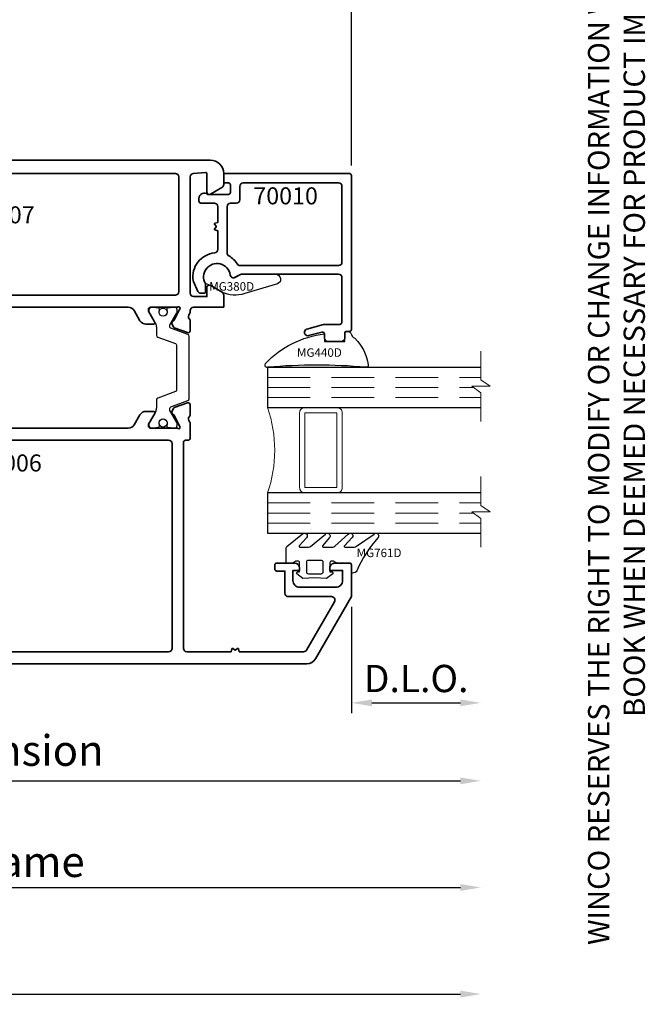
# Model space of a CAD drawing. Extents: x -0.7 to 32.1, y -0.7 to 20.7.
# Drawn here: x 27.2 to 30.9, y 11.4 to 17.2 of the extents above; entities that cross this region are included whole.
import ezdxf
from ezdxf.enums import TextEntityAlignment as Align

# ---------------------------------------------------------------- set-up
doc = ezdxf.new("R2010")
doc.units = 0
doc.header["$MEASUREMENT"] = 0
doc.linetypes.add('HIDDEN', pattern=[0.375, 0.25, -0.125])
doc.layers.get('0').update_dxf_attribs({"lineweight": 35})
doc.layers.get('Defpoints').update_dxf_attribs({"color": 253})
doc.layers.add('Dimension', color=22, linetype='Continuous', lineweight=25)
doc.styles.add('Arial', font='arial.ttf')
doc.styles.get("Standard").update_dxf_attribs({"font": 'arial.ttf'})
doc.dimstyles.get("Standard").update_dxf_attribs({"dimscale": 2, "dimtxt": 0.09, "dimasz": 0.06, "dimexe": 0.03, "dimexo": 0.03, "dimgap": 0.03, "dimtad": 1, "dimdec": 4, "dimzin": 0, "dimdsep": 46, "dimlunit": 5, "dimtxsty": 'Standard', "dimcen": 0.03, "dimclrd": 256, "dimclre": 256, "dimclrt": 256, "dimadec": 0, "dimazin": 0, "dimtfac": 1, "dimtdec": 4, "dimtofl": 0, "dimtmove": 0, "dimatfit": 2, "dimfxl": 1, "dimfrac": 2, "dimtolj": 1, "dimtzin": 0, "dimlwd": 25, "dimlwe": 25, "dimarcsym": 0})

# ---------------------------------------------------------------- blocks, each defined once
blk = doc.blocks.new('*U250')
at = {"insert": (14.577, 18.2595), "char_height": 0.125, "width": 6.763829, "attachment_point": 9, "rotation": 90, "style": 'Arial'}
blk.add_mtext('WINCO RESERVES THE RIGHT TO MODIFY OR CHANGE INFORMATION WITHIN THIS BOOK WHEN DEEMED NECESSARY FOR PRODUCT IMPROVEMENT', dxfattribs=at)
at = {"style": 'Arial'}
for tag, height, p in [('SERIES_HEADER', 0.315, (0.0039, 20.1816)), ('PAGE_HEADER', 0.315, (0.0039, 19.646)), ('NOTE', 0.125, (0.0098, 18.9318))]:
    blk.add_attdef(tag, text='', height=height, dxfattribs=at).set_placement(p, align=Align.TOP_LEFT)
blk.add_attdef('RIGHT_YEAR', text='', height=0.125, rotation=90, dxfattribs=at).set_placement((14.589, 5.9951), align=Align.BOTTOM_LEFT)
blk.add_attdef('SERIES_EVEN_PAGE', text='', height=0.1875, dxfattribs=at).set_placement((0.969, -0.0555), align=Align.BOTTOM_RIGHT)
blk.add_attdef('SECTION_EVEN', text='', height=0.1875, dxfattribs=at).set_placement((1.3385, -0.0555), align=Align.BOTTOM_CENTER)
blk.add_attdef('SHEET_NUMBER_EVEN', text='', height=0.1875, dxfattribs=at).set_placement((1.7235, -0.0555), align=Align.BOTTOM_LEFT)
blk = doc.blocks.new('*D332')
at = {"layer": 'Defpoints', "color": 0, "transparency": 16777216}
for p in [(29.9519, 14.1223), (23.9588, 13.9105), (29.9519, 12.7516)]:
    blk.add_point(p, dxfattribs=at)
at = {"layer": 'Dimension', "lineweight": 25, "transparency": 16777216}
for p, q in [((23.9588, 13.8505), (23.9588, 12.6916)), ((24.0788, 12.7516), (29.8319, 12.7516))]:
    blk.add_line(p, q, dxfattribs=at)
at = {"layer": 'Dimension', "transparency": 16777216}
for points in [[(24.0788, 12.7716), (24.0788, 12.7316), (23.9588, 12.7516)], [(29.8319, 12.7716), (29.8319, 12.7316), (29.9519, 12.7516)]]:
    blk.add_solid(points, dxfattribs=at)
at = {"layer": 'Dimension', "transparency": 16777216, "insert": (26.9554, 12.9298), "char_height": 0.18, "attachment_point": 5}
blk.add_mtext('\\A1;C{\\H0.97222x;\\S^ L;} Dimension', dxfattribs=at)
blk = doc.blocks.new('*D333')
at = {"layer": 'Defpoints', "color": 0, "transparency": 16777216}
for p in [(29.9519, 14.1223), (23.5838, 13.9105), (29.9519, 11.5016)]:
    blk.add_point(p, dxfattribs=at)
at = {"layer": 'Dimension', "lineweight": 25, "transparency": 16777216}
for p, q in [((23.5838, 13.8505), (23.5838, 11.4416)), ((23.7038, 11.5016), (29.8319, 11.5016))]:
    blk.add_line(p, q, dxfattribs=at)
at = {"layer": 'Dimension', "transparency": 16777216}
for points in [[(23.7038, 11.5216), (23.7038, 11.4816), (23.5838, 11.5016)], [(29.8319, 11.5216), (29.8319, 11.4816), (29.9519, 11.5016)]]:
    blk.add_solid(points, dxfattribs=at)
at = {"layer": 'Dimension', "transparency": 16777216, "insert": (26.7679, 11.6547), "char_height": 0.18, "attachment_point": 5}
blk.add_mtext('\\A1;R.O.', dxfattribs=at)
blk = doc.blocks.new('*D334')
at = {"layer": 'Defpoints', "color": 0, "transparency": 16777216}
for p in [(29.9519, 14.1223), (23.9588, 13.9105), (29.9519, 12.1266)]:
    blk.add_point(p, dxfattribs=at)
at = {"layer": 'Dimension', "lineweight": 25, "transparency": 16777216}
for p, q in [((23.9588, 13.8505), (23.9588, 12.0666)), ((24.0788, 12.1266), (29.8319, 12.1266))]:
    blk.add_line(p, q, dxfattribs=at)
at = {"layer": 'Dimension', "transparency": 16777216}
for points in [[(24.0788, 12.1466), (24.0788, 12.1066), (23.9588, 12.1266)], [(29.8319, 12.1466), (29.8319, 12.1066), (29.9519, 12.1266)]]:
    blk.add_solid(points, dxfattribs=at)
at = {"layer": 'Dimension', "transparency": 16777216, "insert": (26.9554, 12.278), "char_height": 0.18, "attachment_point": 5}
blk.add_mtext('\\A1;Door Frame', dxfattribs=at)
blk = doc.blocks.new('*D335')
at = {"layer": 'Defpoints', "color": 0, "transparency": 16777216}
for p in [(29.1931, 18.2415), (23.9588, 17.1605), (29.1931, 16.3003)]:
    blk.add_point(p, dxfattribs=at)
at = {"layer": 'Dimension', "lineweight": 25, "transparency": 16777216}
for p, q in [((23.9588, 17.2205), (23.9588, 18.3015)), ((29.1931, 16.3603), (29.1931, 18.3015)), ((24.0788, 18.2415), (29.0731, 18.2415))]:
    blk.add_line(p, q, dxfattribs=at)
at = {"layer": 'Dimension', "transparency": 16777216}
for points in [[(24.0788, 18.2615), (24.0788, 18.2215), (23.9588, 18.2415)], [(29.0731, 18.2615), (29.0731, 18.2215), (29.1931, 18.2415)]]:
    blk.add_solid(points, dxfattribs=at)
at = {"layer": 'Dimension', "transparency": 16777216, "insert": (26.5759, 18.3945), "char_height": 0.18, "attachment_point": 5}
blk.add_mtext('\\A1;5 1/4', dxfattribs=at)
blk = doc.blocks.new('Strut 1')
at = {"lineweight": 25}
blk.add_lwpolyline([(0.0733, 0.2222, -0.315761), (0.0681, 0.2148), (-0.0371, 0.1767, 0.315761), (-0.0449, 0.1656), (-0.0449, 0.1481), (-0.0449, 0.1184, -0.101426), (-0.0487, 0.0998), (-0.0871, 0.0325, 0.131654), (-0.0882, 0.0286), (-0.0882, 0.0165, 0.414214), (-0.0724, 0.0008), (-0.0488, 0.0008), (-0.0488, 0.0047), (-0.035, 0.0047, 0.453029), (-0.0272, 0.0136), (-0.0291, 0.0287, -1.100041), (0.018, 0.0275), (0.0163, 0.0136, 0.450315), (0.0241, 0.0047), (0.0378, 0.0047), (0.0378, 0.0008), (0.0614, 0.0008, 0.414214), (0.0772, 0.0165), (0.0772, 0.0286, 0.131654), (0.0761, 0.0325), (0.0349, 0.1039, -0.131666), (0.0339, 0.1078), (0.0339, 0.1173, -0.315761), (0.0391, 0.1247), (0.1403, 0.1614, 0.315761), (0.1481, 0.1725), (0.1481, 0.5378, 0.315761), (0.1403, 0.5489), (0.0391, 0.5855, -0.315761), (0.0339, 0.5929), (0.0339, 0.6024, -0.131653), (0.0349, 0.6063), (0.0761, 0.6777, 0.131652), (0.0772, 0.6816), (0.0772, 0.6937, 0.414214), (0.0614, 0.7094), (0.0378, 0.7094), (0.0378, 0.7055), (0.0241, 0.7055, 0.450311), (0.0163, 0.6967), (0.0181, 0.6805, -0.994109), (-0.0291, 0.6794), (-0.0272, 0.6968, 0.446685), (-0.035, 0.7055), (-0.0488, 0.7055), (-0.0488, 0.7094), (-0.0724, 0.7094, 0.414214), (-0.0882, 0.6937), (-0.0882, 0.6816, 0.131653), (-0.0871, 0.6777), (-0.0512, 0.6155, -0.131653), (-0.0449, 0.5919), (-0.0449, 0.5446, 0.315761), (-0.0371, 0.5335), (0.0681, 0.4955, -0.315761), (0.0733, 0.4881), (0.0733, 0.2222)], format="xyb", dxfattribs=at)
for centre in [(-0.0055, 0.6801), (-0.0055, 0.0303)]:
    blk.add_circle(centre, 0.0236, dxfattribs=at)
blk = doc.blocks.new('*U196')
at = {"lineweight": 25}
for points in [[(-0.0436, 0.7086), (-0.0436, 0.7047), (-0.0299, 0.7047, -0.450308), (-0.0221, 0.6959), (-0.0239, 0.6797, 1.076349), (0.0231, 0.682), (0.0214, 0.6959, -0.449113), (0.0292, 0.7047), (0.043, 0.7047), (0.043, 0.7086), (0.0666, 0.7086, -0.414214), (0.0824, 0.6929), (0.0824, 0.6826), (0.0433, 0.6149, 0.131652), (0.0391, 0.5992), (0.0391, 0.1176, 0.101427), (0.0429, 0.099), (0.0813, 0.0317, -0.131652), (0.0824, 0.0278), (0.0824, 0.0157, -0.414214), (0.0666, 0), (0.043, 0), (0.043, 0.0039), (0.0292, 0.0039, -0.45303), (0.0214, 0.0128), (0.0233, 0.0279, 1.100047), (-0.0238, 0.0266), (-0.0221, 0.0127, -0.450315), (-0.0299, 0.0039), (-0.0436, 0.0039), (-0.0436, 0), (-0.0672, 0, -0.414214), (-0.083, 0.0157), (-0.083, 0.0278, -0.131652), (-0.0819, 0.0317), (-0.0434, 0.0985, 0.109403), (-0.0397, 0.1121), (-0.0397, 0.1165, 0.315755), (-0.0449, 0.1239), (-0.1461, 0.1605, -0.294754), (-0.1538, 0.1707), (-0.1538, 0.1847, 0.323318), (-0.1619, 0.1959), (-0.5208, 0.3144, -0.323584), (-0.5344, 0.3331), (-0.5344, 0.3755, -0.323584), (-0.5208, 0.3942), (-0.162, 0.5127, 0.323775), (-0.1538, 0.524), (-0.1539, 0.5345), (-0.1539, 0.537, -0.315759), (-0.1461, 0.5481), (-0.0449, 0.5847, 0.315755), (-0.0397, 0.5921), (-0.0397, 0.6001, 0.108498), (-0.043, 0.6134), (-0.083, 0.6826), (-0.083, 0.6929, -0.414214), (-0.0672, 0.7086)], [(-0.0003, 0.2112), (-0.0003, 0.4974, 0.511049), (-0.0262, 0.5161), (-0.4595, 0.373, 0.722855), (-0.4595, 0.3356), (-0.0262, 0.1925, 0.511049)]]:
    blk.add_lwpolyline(points, format="xyb", close=True, dxfattribs=at)
for centre in [(-0.0003, 0.6793), (-0.0003, 0.0295)]:
    blk.add_circle(centre, 0.0236, dxfattribs=at)
blk = doc.blocks.new('70007')
at = {"lineweight": 35}
for points in [[(2.1437, -0.8635), (1.9666, -0.8635, 0.414784), (1.9469, -0.8832), (1.9469, -0.8942, -0.285508), (1.9424, -0.9013, 0.35738), (1.9422, -0.9321, -0.287424), (1.9469, -0.939), (1.9469, -1.0012, -0.477174), (1.9321, -1.0121), (1.8536, -0.9837, -0.171794), (1.8499, -0.98), (1.84, -0.9592, -0.194019), (1.8433, -0.9466, -0.156493), (1.8481, -0.9431, 0.16363), (1.854, -0.9396), (1.8854, -0.8755), (1.8859, -0.8737, 1.027224), (1.8728, -0.8635), (1.7146, -0.8635, 0.414214), (1.7028, -0.8753), (1.7028, -0.8871), (1.7381, -0.9483), (1.7381, -0.9483), (1.7392, -0.9501, -0.000001), (1.7392, -0.9501), (1.7392, -0.9501), (1.7392, -0.9501), (1.7391, -0.9501, -0.000001), (1.7391, -0.9501), (1.7392, -0.9501, -0.575293), (1.7323, -0.9619), (1.6869, -0.9619, -0.26795), (1.6528, -0.9422), (1.6187, -0.8832, 0.270496), (1.5842, -0.8635), (0.26, -0.8635, 0.26795), (0.226, -0.8832), (0.1919, -0.9422, -0.26795), (0.1578, -0.9619), (0.1123, -0.9619, -0.577351), (0.1055, -0.9501), (0.1419, -0.8871), (0.1419, -0.8753, 0.414214), (0.13, -0.8635), (-0.0281, -0.8635, 1.027243), (-0.0413, -0.8737), (-0.0407, -0.8755), (-0.0094, -0.9396, 0.143214), (-0.0028, -0.9434, -0.136152), (0.0014, -0.9466, -0.193985), (0.0047, -0.9592), (-0.0052, -0.98, -0.171792), (-0.009, -0.9837), (-0.0875, -1.0121, -0.477158), (-0.1022, -1.0012), (-0.1023, -0.939, -0.28744), (-0.0976, -0.9321, 0.357371), (-0.0978, -0.9013, -0.287193), (-0.1022, -0.8942), (-0.1022, -0.8044, -0.414212), (-0.0904, -0.7926), (-0.0138, -0.7926, 0.414214), (-0.002, -0.7808), (-0.002, -0.5568), (0.0099, -0.5363), (-0.002, -0.5159), (-0.002, -0.2918, 0.414214), (-0.0138, -0.28), (-0.054, -0.28, -0.934433), (-0.0498, -0.2173), (0.3287, -0.2173), (0.3287, -0.2173, 0.414214), (0.3405, -0.2055), (0.3405, -0.082, 0.37505), (0.3303, -0.0703), (0.2709, -0.0622, -0.37505), (0.2539, -0.0427), (0.2539, -0.0205, -0.414213), (0.2736, -0.0008), (2.0649, -0.0008, -0.414233), (2.1437, -0.0795), (2.1437, -0.1441, -0.259541), (2.1338, -0.1605), (2.1331, -0.1609), (2.0654, -0.2, -0.56171), (2.0453, -0.1878), (2.0453, -0.0794, 0.440197), (2.0376, -0.0723), (1.9648, -0.0787, 0.388699), (1.9469, -0.0983), (1.9469, -0.7808, 0.414214), (1.9666, -0.8005), (2.0453, -0.8005), (2.0453, -0.7473, -0.613904), (2.0672, -0.7362), (2.1338, -0.7747, -0.26807), (2.1437, -0.7918)], [(1.8799, -0.7729, -0.414098), (1.8602, -0.7926), (0.0886, -0.7926, -0.414214), (0.0689, -0.7729), (0.0689, -0.3, -0.412837), (0.0885, -0.2803), (0.3247, -0.2803, 0.414214), (0.4035, -0.2016), (0.4035, -0.0992, -0.414214), (0.4232, -0.0795), (1.8602, -0.0795, -0.414214), (1.8799, -0.0992)]]:
    blk.add_lwpolyline(points, format="xyb", close=True, dxfattribs=at)
at = {"layer": 'Defpoints', "oblique": 10, "flags": 8}
blk.add_attdef('ID', text='', height=0.1, dxfattribs=at).set_placement((0.8465, -0.3214), align=Align.MIDDLE_CENTER)
blk = doc.blocks.new('70006')
at = {"lineweight": 35}
for points in [[(1.9469, -1.4344), (1.9469, -1.4966, -0.287406), (1.9422, -1.5035, 0.35738), (1.9424, -1.5344, -0.285316), (1.9469, -1.5414), (1.9469, -1.6312, -0.414214), (1.9351, -1.643), (1.9193, -1.643, 0.414214), (1.9075, -1.6548), (1.9075, -2.863, 0.414214), (1.9272, -2.8827), (2.1866, -2.8827), (2.1912, -2.8656, -0.536044), (2.1968, -2.8637), (2.2107, -2.8746), (2.2247, -2.8637, -0.536044), (2.2303, -2.8656), (2.2349, -2.8827), (2.6118, -2.8827, 0.271498), (2.6291, -2.8728), (2.7927, -2.5894, 0.57735), (2.7757, -2.5598), (2.5216, -2.5598, -0.414214), (2.5019, -2.5402), (2.5019, -2.4102), (2.4547, -2.4102, -0.414214), (2.4428, -2.3984), (2.4428, -2.3748, -0.414214), (2.4547, -2.363), (2.559, -2.363, -0.414212), (2.5885, -2.3925), (2.5885, -2.4063), (2.5491, -2.4063), (2.5491, -2.4654, 0.414215), (2.5885, -2.5047), (2.801, -2.5047, 0.41505), (2.8405, -2.4654), (2.8405, -2.4063), (2.7657, -2.4063), (2.7657, -2.3925, -0.414215), (2.7952, -2.363), (2.8799, -2.363, -0.414214), (2.8917, -2.3748), (2.8917, -2.5597), (2.6814, -2.924, -0.267949), (2.6302, -2.9535), (-1.0255, -2.9535, -0.414213), (-1.0452, -2.9339), (-1.0452, -2.9218, 0.279742), (-1.0558, -2.9037, -0.058528), (-1.1302, -2.85, -0.214553), (-1.1633, -2.7764), (-1.1633, -2.6976, -0.414214), (-1.1515, -2.6858), (-1.087, -2.6858, -0.267857), (-1.0809, -2.6894), (-1.0704, -2.7075, -0.577465), (-1.0807, -2.7252), (-1.0964, -2.7252, 0.414214), (-1.1161, -2.7449), (-1.1161, -2.7728, 0.187596), (-1.1109, -2.7861, 0.143886), (-0.9494, -2.8836), (-0.872, -2.8836, 0.414214), (-0.8523, -2.8639), (-0.8523, -2.7449, 0.414214), (-0.872, -2.7252), (-0.8799, -2.7252, -0.577347), (-0.8901, -2.7075), (-0.8796, -2.6894, -0.267953), (-0.8735, -2.6858), (-0.8011, -2.6858, -0.414212), (-0.7893, -2.6976), (-0.7893, -2.7181, -0.414214), (-0.7964, -2.7252), (-0.809, -2.7252), (-0.809, -2.863, 0.414213), (-0.7893, -2.8827), (-0.5453, -2.8827, 0.414214), (-0.5256, -2.863), (-0.5256, -2.7055, -0.414214), (-0.5059, -2.6858), (-0.4548, -2.6858), (-0.4548, -2.4652, -0.414214), (-0.4351, -2.4455), (-0.3681, -2.4455), (-0.3681, -2.3865, -0.414214), (-0.3485, -2.3668), (-0.317, -2.3668, -0.414214), (-0.2973, -2.3865), (-0.2973, -2.5006, 0.414214), (-0.2776, -2.5203), (-0.0217, -2.5203, 0.414214), (-0.002, -2.5006), (-0.002, -2.1471), (0.0098, -2.1266), (-0.002, -2.1062), (-0.002, -1.7526, 0.414214), (-0.0217, -1.7329), (-0.2776, -1.7329, 0.414214), (-0.2973, -1.7526), (-0.2973, -1.8668, -0.414214), (-0.317, -1.8865), (-0.3485, -1.8865, -0.414214), (-0.3681, -1.8668), (-0.3681, -1.8077), (-0.4351, -1.8077, -0.414407), (-0.4547, -1.788), (-0.4547, -1.6463, -0.414021), (-0.4428, -1.6345), (-0.4114, -1.6345, -0.414552), (-0.3917, -1.6543), (-0.3917, -1.6621), (-0.1219, -1.6621, 0.414214), (-0.1022, -1.6424), (-0.1022, -1.5414, -0.287197), (-0.0978, -1.5344, 0.357371), (-0.0976, -1.5035, -0.287436), (-0.1023, -1.4966), (-0.1022, -1.4344, -0.477151), (-0.0875, -1.4235), (-0.009, -1.452, -0.171793), (-0.0052, -1.4556), (0.0047, -1.4764, -0.193972), (0.0014, -1.489, -0.136168), (-0.0028, -1.4923, 0.143208), (-0.0094, -1.496), (-0.0407, -1.5602), (-0.0413, -1.5619, 1.027228), (-0.0281, -1.5721), (0.13, -1.5721, 0.414214), (0.1419, -1.5603), (0.1419, -1.5485), (0.1055, -1.4855, -0.577351), (0.1123, -1.4737), (0.1578, -1.4737, -0.26795), (0.1919, -1.4934), (0.226, -1.5525, 0.267951), (0.26, -1.5721), (1.5846, -1.5721, 0.26795), (1.6187, -1.5525), (1.6528, -1.4934, -0.26795), (1.6869, -1.4737), (1.7323, -1.4737, -0.57735), (1.7392, -1.4855), (1.7028, -1.5485), (1.7028, -1.5603, 0.414214), (1.7146, -1.5721), (1.8728, -1.5721, 1.027209), (1.8859, -1.5619), (1.8854, -1.5602), (1.854, -1.496, 0.163623), (1.8481, -1.4925, -0.156505), (1.8433, -1.489, -0.194009), (1.84, -1.4764), (1.8499, -1.4556, -0.171795), (1.8536, -1.4519), (1.9321, -1.4235, -0.477165)], [(0.0492, -2.5912), (-0.3642, -2.5912, 0.414214), (-0.3839, -2.6109), (-0.3839, -2.7291, -0.414214), (-0.4036, -2.7488), (-0.4351, -2.7488, 0.414214), (-0.4548, -2.7685), (-0.4548, -2.863, 0.414214), (-0.4351, -2.8827), (1.8209, -2.8827, 0.414214), (1.8406, -2.863), (1.8406, -1.6627, 0.414214), (1.8209, -1.643), (0.0885, -1.643, 0.414214), (0.0689, -1.6627), (0.0689, -2.5715, -0.414214)]]:
    blk.add_lwpolyline(points, format="xyb", close=True, dxfattribs=at)
at = {"layer": 'Defpoints', "oblique": 10, "flags": 8}
blk.add_attdef('ID', text='', height=0.1, dxfattribs=at).set_placement((0.8884, -1.7762), align=Align.MIDDLE_CENTER)
blk = doc.blocks.new('70008')
ref = blk.add_blockref('70007', (0, 0))
ref.add_attrib('ID', '70007', dxfattribs={"layer": 'Defpoints', "height": 0.1, "oblique": 10}).set_placement((0.8465, -0.3214), align=Align.MIDDLE_CENTER)
for name, p in [('*U196', (0.051, -1.5721)), ('Strut 1', (1.7937, -1.5721))]:
    blk.add_blockref(name, p)
ref = blk.add_blockref('70006', (0, 0))
ref.add_attrib('ID', '70006', dxfattribs={"layer": 'Defpoints', "height": 0.1, "oblique": 10}).set_placement((0.8884, -1.7762), align=Align.MIDDLE_CENTER)
at = {"oblique": 10, "flags": 8}
blk.add_attdef('ID', text='', height=0.14, rotation=90, dxfattribs=at).set_placement((0.2907, -2.2556), align=Align.MIDDLE_CENTER)
blk = doc.blocks.new('70010')
at = {"lineweight": 35}
for points in [[(0.8166, -0.0785, -0.414214), (0.8284, -0.0903), (0.8284, -0.9919, -0.414214), (0.8166, -1.0037), (0.8008, -1.0037, 0.414214), (0.789, -1.0155), (0.789, -1.0431, -0.414214), (0.7693, -1.0628), (0.6906, -1.0628, -0.414214), (0.6709, -1.0431), (0.6709, -1.0189, 0.493145), (0.6561, -1.0075), (0.5776, -1.0286, -1), (0.5674, -0.9905), (0.6652, -0.9643), (0.7536, -0.9643, 0.414214), (0.7733, -0.9446), (0.7733, -0.6887, 0.414214), (0.7536, -0.6691), (0.1841, -0.6691, 0.131652), (0.1742, -0.6717), (0.1481, -0.6868, -0.527176), (0.1188, -0.6727, 1.200412), (-0.0274, -0.7237, -0.130002), (-0.0259, -0.7296), (-0.0259, -0.7686, -0.414214), (-0.0377, -0.7804), (-0.0528, -0.7804, -0.291473), (-0.0706, -0.769), (-0.0975, -0.7114, -0.07164), (-0.0991, -0.706, -0.429689), (0.0272, -0.5437, 0.385874), (0.0449, -0.5242), (0.0449, -0.4137), (0.0279, -0.4091, -0.536044), (0.026, -0.4035), (0.0351, -0.3917, 0.342114), (0.0351, -0.3874), (0.026, -0.3756, -0.536044), (0.0279, -0.37), (0.0449, -0.3654), (0.0449, -0.2714, 0.414214), (0.0253, -0.2517), (-0.0535, -0.2517, -0.414214), (-0.0653, -0.2399), (-0.0653, -0.2242, -0.645756), (-0.013, -0.2006), (0.1079, -0.2006, 0.414214), (0.1197, -0.1887), (0.1197, -0.1454, 0.414214), (0.1079, -0.1336), (0.0804, -0.1336), (0.0804, -0.0785)], [(0.7733, -0.1533, 0.414214), (0.7536, -0.1336), (0.1945, -0.1336, 0.414214), (0.1749, -0.1533), (0.1749, -0.232, -0.414214), (0.1552, -0.2517), (0.1197, -0.2517, 0.414214), (0.1001, -0.2714), (0.1001, -0.5439, 0.271711), (0.1101, -0.5611, -0.124344), (0.1606, -0.6088, 0.256517), (0.1772, -0.6179), (0.7536, -0.6179, 0.414214), (0.7733, -0.5982)]]:
    blk.add_lwpolyline(points, format="xyb", close=True, dxfattribs=at)
at = {"oblique": 10, "flags": 8}
blk.add_attdef('ID', text='', height=0.1, dxfattribs=at).set_placement((0.4429, -0.2091), align=Align.MIDDLE_CENTER)
blk = doc.blocks.new('MG380D')
at = {"lineweight": 25}
blk.add_lwpolyline([(0.1625, -0.0971, -0.191597), (0.0279, -0.089), (-0.0387, -0.0505), (-0.0684, -0.0391, -1.202694), (0.0779, 0.0119, 0.527176), (0.1072, -0.0021), (0.1427, 0.0156), (0.3441, 0.0156, -0.83916), (0.354, -0.0403)], format="xyb", close=True, dxfattribs=at)
at = {"layer": 'Defpoints', "oblique": 10, "flags": 8}
blk.add_attdef('ID', text='', height=0.05, dxfattribs=at).set_placement((0.086, -0.0553), align=Align.MIDDLE_CENTER)
blk = doc.blocks.new('*U179')
at = {"lineweight": 25}
blk.add_lwpolyline([(0.0591, 0.0472), (0.0591, 0.0472), (0.0633, 0.0544, -0.401338), (0.0955, 0.0493, 0.206856), (0.1186, 0.0184, -0.162672), (0.1969, -0.1365), (0.1969, -0.1365, -0.626976), (0.1832, -0.1512, 0.041843), (-0.3927, -0.1512, -0.611615), (-0.4075, -0.1377), (-0.4049, -0.1293, -0.178643), (-0.0591, 0.0438), (-0.0591, -0.0002), (0.0591, -0.0002), (0.0591, 0.0472)], format="xyb", close=True, dxfattribs=at)
at = {"layer": 'Defpoints', "oblique": 10, "flags": 8}
blk.add_attdef('ID', text='', height=0.05, dxfattribs=at).set_placement((-0.089, -0.0651), align=Align.MIDDLE_CENTER)
blk = doc.blocks.new('*U180')
at = {"lineweight": 25}
blk.add_lwpolyline([(0.3703, 0.2904, 0.080982), (0.2461, 0.0968, -0.271916), (0.222, 0.0827), (0.2185, 0.0827, -0.414281), (0.2146, 0.0866), (0.2146, 0.1339, 0.414214), (0.2067, 0.1417), (0.2067, 0.1417), (0.1334, 0.1417, -0.135926), (0.1233, 0.1445), (0.1106, 0.1521, 0.135983), (0.1055, 0.1535), (0.0984, 0.1535, 0.414249), (0.0886, 0.1437), (0.0886, 0.1299), (0.0886, 0.0906), (0.0984, 0.0906, -0.577331), (0.1052, 0.0787), (0.0689, 0.0512), (-0.0002, 0.0551), (-0.0693, 0.0512), (-0.1057, 0.0787, -0.577388), (-0.0988, 0.0906), (-0.0886, 0.0906), (-0.0886, 0.1437, 0.414222), (-0.0984, 0.1535), (-0.1055, 0.1535, 0.136014), (-0.1106, 0.1521), (-0.1233, 0.1445, -0.135909), (-0.1334, 0.1417), (-0.1634, 0.1417, -0.414281), (-0.1673, 0.1457), (-0.1673, 0.2315, -0.236439), (-0.1642, 0.2378), (-0.071, 0.3125, -0.999993), (-0.049, 0.29), (-0.0908, 0.242, 0.642904), (-0.0878, 0.2355), (-0.0363, 0.2355, 0.167453), (-0.0242, 0.2397), (0.062, 0.3117, -1.000008), (0.0857, 0.2909), (0.0462, 0.2418, 0.623006), (0.0494, 0.2355), (0.1049, 0.2355, 0.180367), (0.1178, 0.2403), (0.1957, 0.3114, -0.994687), (0.2199, 0.2912), (0.1738, 0.2422, 0.662388), (0.1766, 0.2355), (0.2316, 0.2355), (0.2316, 0.2355, 0.178754), (0.2444, 0.2402), (0.3474, 0.312, -1.000014), (0.3703, 0.2904)], format="xyb", close=True, dxfattribs=at)
blk.add_lwpolyline([(0.0374, 0.0787, 0.414176), (0.0492, 0.0906), (0.0492, 0.1457, 0.414236), (0.0374, 0.1575), (-0.0374, 0.1575, 0.414251), (-0.0492, 0.1457), (-0.0492, 0.0906, 0.414191), (-0.0374, 0.0787), (0.0374, 0.0787)], format="xyb", dxfattribs=at)
at = {"layer": 'Defpoints', "oblique": 10, "flags": 8}
blk.add_attdef('ID', text='', height=0.05, dxfattribs=at).set_placement((0.3768, 0.2014), align=Align.MIDDLE_CENTER)
blk = doc.blocks.new('butyl500')
at = {"lineweight": 9}
blk.add_lwpolyline([(0.1875, 0.0312), (0.1875, 0.4688, -0.414214), (0.2188, 0.5), (0, 0.5, -0.166816), (0, 0), (0.2196, 0, -0.42219), (0.1875, 0.0312)], format="xyb", close=True, dxfattribs=at)
blk = doc.blocks.new('spacer500')
at = {"lineweight": 9}
blk.add_lwpolyline([(0.21875, 0), (0.40625, 0, 0.4142136), (0.4375, 0.03125), (0.4375, 0.46875, 0.4142136), (0.40625, 0.5), (0.21875, 0.5, 0.4142136), (0.1875, 0.46875), (0.1875, 0.03125, 0.4142136)], format="xyb", close=True, dxfattribs=at)
blk.add_lwpolyline([(0.21875, 0.03125), (0.40625, 0.03125), (0.40625, 0.46875), (0.21875, 0.46875)], close=True, dxfattribs=at)
blk = doc.blocks.new('Glass Block')
at = {"linetype": 'HIDDEN', "lineweight": 9}
for p, q in [((0, 0.177), (1.25, 0.177)), ((0, 0.118), (1.2059, 0.118)), ((0, 0.059), (1.25, 0.059))]:
    blk.add_line(p, q, dxfattribs=at)
at = {"lineweight": 9}
blk.add_lwpolyline([(1.25, 0.3316), (1.25, 0.1631), (1.304, 0.125), (1.196, 0.125), (1.25, 0.0869), (1.25, -0.0816)], dxfattribs=at)
at = {"lineweight": 25}
blk.add_lwpolyline([(1.25, 0.236), (0, 0.236), (0, 0), (1.25, 0)], dxfattribs=at)
blk = doc.blocks.new('*U248')
ref = blk.add_blockref('70008', (2.3425, 2.4811))
ref.add_attrib('ID', '70008', dxfattribs={"height": 0.14, "rotation": 90, "oblique": 10}).set_placement((2.6332, 0.2255), align=Align.MIDDLE_CENTER)
ref = blk.add_blockref('70010', (4.4058, 2.4801))
ref.add_attrib('ID', '70010', dxfattribs={"height": 0.1, "oblique": 10}).set_placement((4.8487, 2.271), align=Align.MIDDLE_CENTER)
ref = blk.add_blockref('MG380D', (4.4468, 1.7953))
ref.add_attrib('ID', 'MG380D', dxfattribs={"layer": 'Defpoints', "height": 0.05, "oblique": 10}).set_placement((4.5328, 1.74), align=Align.MIDDLE_CENTER)
ref = blk.add_blockref('*U179', (5.1358, 1.4173))
ref.add_attrib('ID', 'MG440D', dxfattribs={"layer": 'Defpoints', "height": 0.05, "oblique": 10}).set_placement((5.0468, 1.3523), align=Align.MIDDLE_CENTER)
for name, p in [('Glass Block', (4.7431, 1.0294)), ('butyl500', (4.7431, 0.5294)), ('spacer500', (4.7431, 0.5294)), ('Glass Block', (4.7431, 0.2934))]:
    blk.add_blockref(name, p)
ref = blk.add_blockref('*U180', (5.0196, -0.0236))
ref.add_attrib('ID', 'MG761D', dxfattribs={"layer": 'Defpoints', "height": 0.05, "oblique": 10}).set_placement((5.3964, 0.1778), align=Align.MIDDLE_CENTER)
blk = doc.blocks.new('*D329')
at = {"layer": 'Defpoints', "color": 0, "transparency": 16777216}
for p in [(29.9519, 14.1223), (29.1931, 13.8319), (29.9519, 13.2089)]:
    blk.add_point(p, dxfattribs=at)
at = {"layer": 'Dimension', "lineweight": 25, "transparency": 16777216}
for p, q in [((29.1931, 13.7719), (29.1931, 13.1489)), ((29.3131, 13.2089), (29.8319, 13.2089))]:
    blk.add_line(p, q, dxfattribs=at)
at = {"layer": 'Dimension', "transparency": 16777216}
for points in [[(29.3131, 13.2289), (29.3131, 13.1889), (29.1931, 13.2089)], [(29.8319, 13.2289), (29.8319, 13.1889), (29.9519, 13.2089)]]:
    blk.add_solid(points, dxfattribs=at)
at = {"layer": 'Dimension', "transparency": 16777216, "insert": (29.5725, 13.3517), "char_height": 0.16, "attachment_point": 5}
blk.add_mtext('\\A1;D.L.O.', dxfattribs=at)

msp = doc.modelspace()

# ---------------------------------------------------------------- block references
for name, p in [('*U250', (16.375, 0)), ('*U248', (23.95883, 13.91051))]:
    msp.add_blockref(name, p)

# ---------------------------------------------------------------- dimensions: what is measured, and where the dimension line sits
at = {"layer": 'Dimension'}
dim = msp.add_linear_dim(base=(29.19306, 18.24146), p1=(23.95883, 17.16051), p2=(29.19306, 16.30027), angle=180, dimstyle='Standard', dxfattribs=at)
dim.commit()
dim.dimension.update_dxf_attribs({"geometry": '*D335', "text_midpoint": (26.57594, 18.39453)})
for base, p1, text, override, picture, middle in [((29.95191, 11.50155), (23.58383, 13.91051), 'R.O.', {"dimpost": ' R.O.', "dimse2": 1}, '*D333', (26.76787, 11.65468)), ((29.95191, 12.75155), (23.95883, 13.91051), 'C{\\H0.97222x;\\S^ L;} Dimension', {"dimpost": ' C.L.', "dimse2": 1}, '*D332', (26.95537, 12.92975)), ((29.95191, 12.12655), (23.95883, 13.91051), 'Door Frame', {"dimpost": ' W.D.', "dimse2": 1}, '*D334', (26.95537, 12.27802)), ((29.95191, 13.20893), (29.19305, 13.83194), 'D.L.O.', {"dimtxt": 0.08, "dimpost": ' D.L.O.', "dimse2": 1}, '*D329', (29.57248, 13.35171))]:
    dim = msp.add_linear_dim(base=base, p1=p1, p2=(29.95191, 14.1223), angle=180, text=text, dimstyle='Standard', override=override, dxfattribs=at)
    dim.commit()
    dim.dimension.update_dxf_attribs({"geometry": picture, "text_midpoint": middle})

doc.saveas('drawing.dxf')
